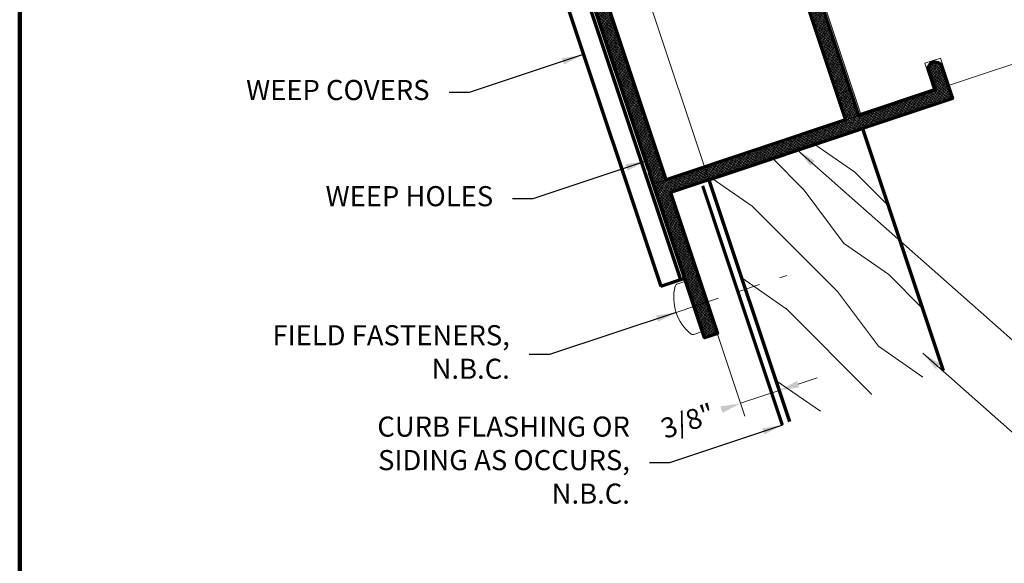
# Model space of a CAD drawing. Extents: x 1.1 to 8.9, y 2 to 12.
# Drawn here: x 1.1 to 5.7, y 4.5 to 7 of the extents above; entities that cross this region are included whole.
import ezdxf

# ---------------------------------------------------------------- set-up
doc = ezdxf.new("R2010")
doc.units = 0
doc.header["$LTSCALE"] = 0.25
doc.header["$MEASUREMENT"] = 0
doc.header["$PDSIZE"] = 0.093
doc.linetypes.add('CENTER', pattern=[2, 1.25, -0.25, 0.25, -0.25])
doc.layers.get('0').update_dxf_attribs({"color": 6, "linetype": 'CONTINUOUS', "lineweight": 18})
doc.layers.get('DEFPOINTS').update_dxf_attribs({"linetype": 'CONTINUOUS', "lineweight": 18})
for name, color, linetype, lineweight in [('Border', 7, 'CONTINUOUS', 100), ('CENTER', 5, 'CENTER', 18), ('DIM', 3, 'CONTINUOUS', 18), ('DOUBLE', 7, 'CONTINUOUS', 70), ('HATCH', 1, 'CONTINUOUS', 9), ('TXT', 3, 'CONTINUOUS', 18)]:
    doc.layers.add(name, color=color, linetype=linetype, lineweight=lineweight)
doc.styles.add('FENTRON', font='romans')
doc.dimstyles.new('STANDARD$7', dxfattribs={"dimtxt": 0.093, "dimasz": 0.093, "dimexe": 0.063, "dimexo": 0.094, "dimgap": 0.09, "dimtad": 0, "dimtoh": 1, "dimdec": 4, "dimzin": 3, "dimdsep": 46, "dimlunit": 5, "dimtxsty": 'FENTRON', "dimcen": 0.09, "dimclrd": 256, "dimclrt": 256, "dimadec": 0, "dimazin": 0, "dimtfac": 1, "dimtdec": 4, "dimtofl": 0, "dimtmove": 0, "dimatfit": 3, "dimfxl": 1, "dimtolj": 1, "dimtzin": 0, "dimarcsym": 0})

# ---------------------------------------------------------------- blocks, each defined once
blk = doc.blocks.new('30258')
blk.add_lwpolyline([(1.015, 4.125), (1.875, 4.125), (1.875, 0.125), (2.625, 0.125), (2.625, 0.3125, -1), (2.75, 0.3125), (2.75, 0), (0, 0), (0, -1.375), (-0.1246, -1.375), (-0.125, 0.235), (-0.11, 0.25), (-0.125, 0.265), (-0.125, 4.125), (0.235, 4.125), (0.25, 4.11), (0.265, 4.125), (0.985, 4.125), (1, 4.11)], format="xyb", close=True)
blk.add_lwpolyline([(1.75, 4), (1.75, 0.125), (0, 0.125), (0, 4)], close=True)
blk = doc.blocks.new('A$C5F5611C5')
at = {"layer": 'DOUBLE'}
for p, q in [((0.1924, 4.9196), (0.1924, 0)), ((0.2324, 4.9196), (0.1924, 4.9196)), ((0.2324, 4.9196), (0.2324, 0)), ((0, 3.6118), (0.1924, 3.8411)), ((0, 3.6118), (0, 0)), ((0, 0), (0.2324, 0))]:
    blk.add_line(p, q, dxfattribs=at)
blk = doc.blocks.new('PHS')
for p, q in [((-0.0643, 0.1865), (0, 0.1865)), ((0, -0.1865), (0, 0.1865)), ((-0.0643, -0.1865), (0, -0.1865))]:
    blk.add_line(p, q)
for centre, radius, start, end in [((0.1976, 0), 0.3304, 147.55404, 212.44198), ((-0.0643, 0.1665), 0.02, 90, 147.55404), ((-0.0643, -0.1665), 0.02, 212.44198, 270)]:
    blk.add_arc(centre, radius, start, end)
at = {"layer": 'CENTER'}
blk.add_line((-0.1328, 0), (0.6851, 0), dxfattribs=at)

msp = doc.modelspace()

# ---------------------------------------------------------------- hatches: boundary and pattern name
at = {"layer": 'HATCH'}
h = msp.add_hatch(dxfattribs=at)
h.set_pattern_fill('ANSI37', color=256, scale=0.046875, style=0)
h.set_pattern_definition([(63.43, (3.4928044, 8.3839585), (-0.005240558, 0.002620845), []), (153.43, (3.4928044, 8.3839585), (-0.002620845, -0.005240558), [])])
h.paths.add_polyline_path([(4.3573, 8.4744), (3.9494, 8.3385), (3.9446, 8.329), (3.9351, 8.3337), (3.5936, 8.2199), (3.5888, 8.2104), (3.5794, 8.2152), (3.4086, 8.1583), (3.6777, 7.3507), (4.0188, 6.3272), (4.0282, 6.3225), (4.0235, 6.313), (4.2782, 5.5494), (4.3373, 5.5691), (4.1199, 6.2213), (4.5169, 6.3536), (5.4244, 6.656), (5.375, 6.8042, 1), (5.3157, 6.7845), (5.3454, 6.6955), (4.9896, 6.577)])
h.paths.add_polyline_path([(4.3178, 8.3954), (4.9303, 6.5572), (4.1002, 6.2806), (3.4876, 8.1187)], flags=16)
h = msp.add_hatch(dxfattribs=at)
h.set_pattern_fill('ANSI37', color=256, scale=0.047, style=0)
edge = h.paths.add_edge_path()
edge.add_line((3.3896, 8.1519), (4.1673, 5.8183))
edge = h.paths.add_edge_path()
edge.add_line((3.5051, 7.5012), (4.076, 5.7879))
edge = h.paths.add_edge_path()
edge.add_line((3.4086, 8.1583), (4.1862, 5.8246))
edge = h.paths.add_edge_path()
edge.add_line((4.076, 5.7879), (4.1862, 5.8246))
edge = h.paths.add_edge_path()
edge.add_line((3.4086, 8.1583), (3.3896, 8.1519))
edge = h.paths.add_edge_path(flags=16)
edge.add_line((3.5051, 7.5012), (3.5601, 7.6403))
at = {"layer": 'TXT'}
h = msp.add_hatch(dxfattribs=at)
h.set_pattern_fill('WOOD1', color=256, scale=0.5, angle=180, style=0)
h.set_pattern_definition([(325.3, (4.1332, 5.19304), (-1.4229294, 1.10692), [0.25, -2.25]), (314.995, (4.18066, 5.52507), (0.63243, -0.316282), [0.55902, -0.55902]), (306.865, (4.41784, 5.60411), (0.7905, -0.790638), [0.31623, -1.26491])])
h.paths.add_polyline_path([(5.0094, 6.5177), (4.2978, 6.2806), (4.6708, 5.1614), (5.3823, 5.3985)])

# ---------------------------------------------------------------- linework, layer by layer
at = {"layer": 'Border'}
msp.add_line((1.1099, 3.2056), (1.1099, 11.1359), dxfattribs=at)
at = {"layer": 'DEFPOINTS', "color": 0, "linetype": 'ByBlock'}
for p in [(4.0213, 6.5173), (4.3373, 5.5691)]:
    msp.add_point(p, dxfattribs=at)
at = {"layer": 'DIM', "linetype": 'ByBlock'}
for p, q in [((4.2978, 6.2806), (3.2544, 9.4116)), ((4.2965, 5.6914), (4.4648, 5.1865)), ((4.711, 5.3349), (4.7992, 5.3643)), ((4.6227, 5.3055), (4.4449, 5.2462))]:
    msp.add_line(p, q, dxfattribs=at)
for points in [[(4.7061, 5.3496), (4.7159, 5.3202), (4.6227, 5.3055)], [(4.3517, 5.2315), (4.3615, 5.2021), (4.4449, 5.2462)]]:
    msp.add_solid(points, dxfattribs=at)
at = {"layer": 'DOUBLE'}
for p, q in [((4.2978, 6.2806), (5.0094, 6.5177)), ((5.0094, 6.5177), (5.3823, 5.3985)), ((4.2978, 6.2806), (4.6708, 5.1614))]:
    msp.add_line(p, q, dxfattribs=at)
at = {"layer": 'DOUBLE', "const_width": 0.015}
msp.add_lwpolyline([(4.2693, 6.2522), (4.6381, 5.1454)], dxfattribs=at)
at = {"layer": 'TXT'}
for p, q in [((4.9501, 6.6956), (4.8908, 6.6758)), ((4.9896, 6.577), (4.9303, 6.5572)), ((4.0606, 6.3992), (4.0014, 6.3794)), ((4.1002, 6.2806), (4.0409, 6.2608))]:
    msp.add_line(p, q, dxfattribs=at)
msp.add_lwpolyline([(6.3208, 7.0206), (5.4118, 6.7177), (5.3699, 6.8434), (5.2964, 6.8189), (5.3359, 6.7003), (4.9991, 6.588), (4.3692, 8.4784), (5.6885, 8.918)], dxfattribs=at)
at = {"layer": 'TXT', "color": 0, "linetype": 'ByBlock'}
msp.add_point((4.1271, 6.1999), dxfattribs=at)

# ---------------------------------------------------------------- block references
at = {"layer": 'DOUBLE', "xscale": 0.5, "yscale": 0.5, "zscale": 0.5}
for name, p, rotation in [('30258', (4.1199, 6.2213), 18.42999999999995), ('A$C5F5611C5', (4.076, 5.7879), 18.43)]:
    msp.add_blockref(name, p, dxfattribs=dict(at, rotation=rotation))
at = {"layer": 'TXT', "xscale": 0.6595, "yscale": 0.6595, "zscale": 0.6595, "rotation": 18.43000000000003}
msp.add_blockref('PHS', (4.2297, 5.6945), dxfattribs=at)

# ---------------------------------------------------------------- texts
at = {"layer": 'DIM', "char_height": 0.093, "attachment_point": 6, "style": 'FENTRON'}
for s, insert in [('WEEP COVERS', (3.0059, 6.6834)), ('WEEP HOLES', (3.3003, 6.1923)), ('FIELD FASTENERS,\\PN.B.C.', (3.3772, 5.4714)), ('CURB FLASHING OR\\PSIDING AS OCCURS,\\PN.B.C.', (3.9327, 4.9713))]:
    msp.add_mtext(s, dxfattribs=dict(at, insert=insert))
at = {"layer": 'DIM', "linetype": 'ByBlock', "insert": (4.2, 5.1646), "char_height": 0.093, "attachment_point": 5, "rotation": 18.43, "style": 'FENTRON'}
msp.add_mtext('\\A1;3/8"', dxfattribs=at)

# ---------------------------------------------------------------- leaders
at = {"layer": 'DIM', "annotation_type": 0, "has_hookline": 1}
for points, hookline_direction, text_width in [([(3.7113, 6.8575), (3.1889, 6.6834), (3.0959, 6.6834)], 1, 0.9743), ([(4.7086, 6.4175), (5.8019, 5.4505), (5.8949, 5.4505)], 0, 1.4703), ([(4.0057, 6.3664), (3.4833, 6.1923), (3.3903, 6.1923)], 1, 0.8813), ([(4.1467, 5.6669), (3.5602, 5.4714), (3.4672, 5.4714)], 1, 1.2356), ([(5.2871, 5.4786), (5.7951, 5.0293), (5.8881, 5.0293)], 0, 0.899), ([(4.6381, 5.1454), (4.1157, 4.9713), (4.0227, 4.9713)], 1, 1.3729)]:
    msp.add_leader(points, dimstyle='STANDARD$7', dxfattribs=dict(at, hookline_direction=hookline_direction, text_width=text_width))

doc.saveas('drawing.dxf')
